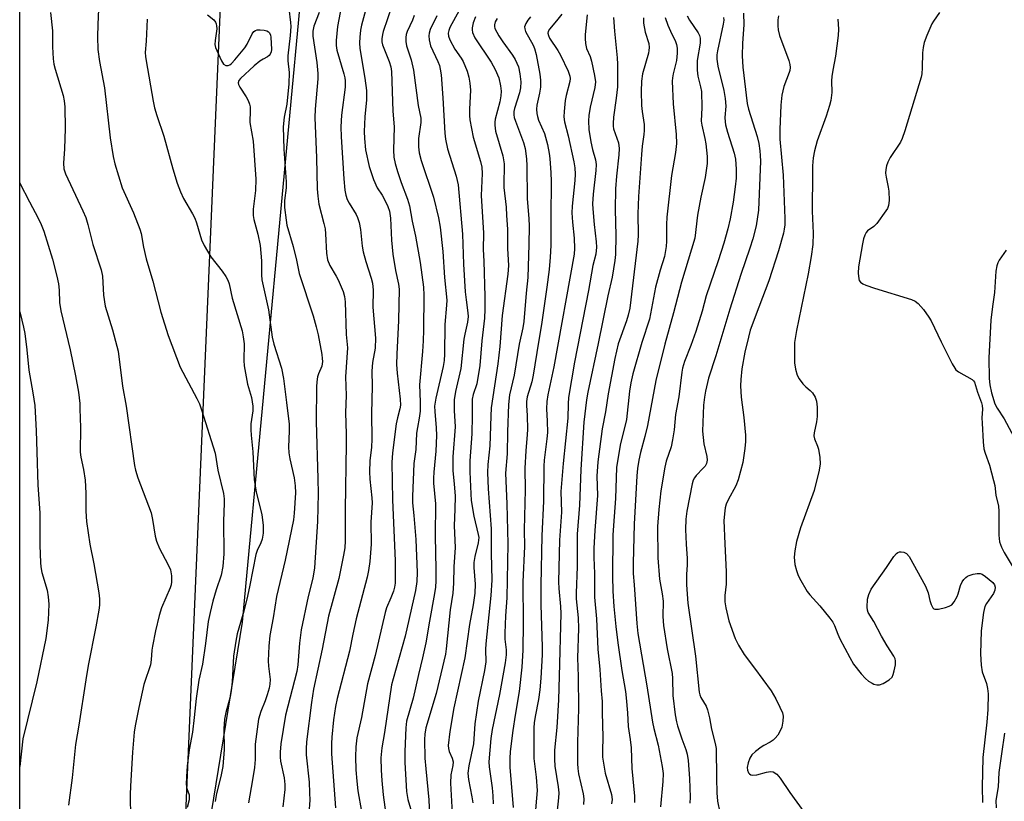
# Model space of a CAD drawing. Units: inches. Extents: x 1327762 to 1333762, y 525446 to 529446.
# Drawn here: x 1327762 to 1328038, y 527181 to 527400 of the extents above; entities that cross this region are included whole.
import ezdxf

# ---------------------------------------------------------------- set-up
doc = ezdxf.new("R2010")
doc.units = ezdxf.units.IN
doc.header["$MEASUREMENT"] = 0
for name, color, linetype in [('NTRL-Pasture Land', 2, 'Continuous'), ('NTRL-Trees', 3, 'Continuous'), ('Undefined', 1, 'Continuous')]:
    doc.layers.add(name, color=color, linetype=linetype)

msp = doc.modelspace()

# ---------------------------------------------------------------- linework, layer by layer
at = {"layer": 'NTRL-Pasture Land'}
msp.add_lwpolyline([(1327820.82, 527463.92), (1327819.52, 527433.42), (1327812.44, 527433.99), (1327811.12, 527417.6), (1327818.81, 527416.97), (1327803.43, 527058.46), (1327777.91, 526967.77), (1327762.19, 526934.09), (1327762.23, 527562.28), (1327804.82, 527552.91), (1327816.11, 527536.61), (1327822.61, 527507.7)], close=True, dxfattribs=at)
at = {"layer": 'NTRL-Trees'}
msp.add_lwpolyline([(1327762.18, 526621.73), (1327762.2, 526943.56), (1327794.84, 526949.27), (1327809.76, 527141.03), (1327824.51, 527231.54), (1327853.89, 527546.09), (1327828.59, 527571.4), (1327762.23, 527571.66), (1327762.24, 527716.73), (1327830.22, 527700.69), (1327877.27, 527686.79), (1327940.36, 527692.13), (1327953.19, 527719.94), (1327955.6, 527782.69), (1327958.54, 527812.97), (1327923.25, 527851.46), (1327856.95, 527849.33), (1327816.32, 527819.38), (1327789.58, 527800.14), (1327762.24, 527791.66), (1327762.25, 527941.85)], dxfattribs=at)
at = {"layer": 'Undefined'}
for points, elevation in [([(1327784.38, 527407.57), (1327784, 527398.89), (1327783.99, 527395.39), (1327784.09, 527391.87), (1327784.52, 527388.5), (1327785.95, 527381.15), (1327787.54, 527367.12), (1327788.35, 527361.88), (1327788.82, 527359.88), (1327790.85, 527353.12), (1327794, 527346.13), (1327795.83, 527341.55), (1327796.14, 527340.4), (1327796.86, 527336.56), (1327797.61, 527333.26), (1327799.47, 527327.06), (1327801.69, 527318.35), (1327803.73, 527311.77), (1327807.06, 527302.91), (1327811.78, 527294.15), (1327812.47, 527292.68), (1327813.05, 527291.02), (1327816.88, 527278.87), (1327817.62, 527274.15), (1327819.18, 527267.57), (1327819.38, 527266.1), (1327819.42, 527264.89), (1327819.25, 527259.87), (1327819.33, 527250.66), (1327819.06, 527247.17), (1327818.53, 527244.69), (1327817.11, 527240.62), (1327816.18, 527237.45), (1327815.44, 527234.27), (1327814.94, 527231.73), (1327814.16, 527225.56), (1327813.31, 527219.81), (1327812.35, 527215.35), (1327811.54, 527210.23), (1327811, 527204.88), (1327810.49, 527200.77), (1327809.58, 527195.79), (1327809.03, 527191.24), (1327808.81, 527188.39), (1327808.75, 527186.11), (1327808.91, 527185.04), (1327809.57, 527183.21), (1327809.64, 527182.67), (1327809.57, 527181.85), (1327809.03, 527179.65)], 432), ([(1327991.1, 527400.4), (1327991.27, 527397.53), (1327991.18, 527395.8), (1327990.47, 527390.01), (1327989.67, 527386.13), (1327989.41, 527384.35), (1327989.37, 527383.06), (1327989.47, 527379.88), (1327989.16, 527377.6), (1327988.82, 527376.2), (1327987.83, 527373.17), (1327985.29, 527366.28), (1327984.61, 527363.48), (1327984.24, 527361.53), (1327984.07, 527359.35), (1327984.07, 527354.55), (1327983.91, 527349.39), (1327983.95, 527346.58), (1327984.23, 527340.44), (1327984.12, 527337.25), (1327983.69, 527333.94), (1327982.85, 527329.06), (1327979.54, 527313.24), (1327979.01, 527309.84), (1327978.96, 527304.18), (1327979.25, 527302.42), (1327979.74, 527300.72), (1327980.28, 527299.69), (1327981.32, 527298.29), (1327982.12, 527297.46), (1327983.4, 527296.39), (1327983.98, 527295.75), (1327984.75, 527294.52), (1327985.16, 527293.45), (1327985.33, 527291.74), (1327985.34, 527289.14), (1327985.12, 527287.68), (1327984.48, 527284.52), (1327984.43, 527283.7), (1327984.6, 527282.89), (1327985.46, 527280.79), (1327985.7, 527279.95), (1327986.04, 527277.62), (1327986.17, 527275.86), (1327985.92, 527274.12), (1327984.46, 527268.38), (1327980.64, 527257.96), (1327979.52, 527254.15), (1327979.06, 527251.53), (1327978.92, 527249.77), (1327979.12, 527247.72), (1327979.53, 527246.03), (1327979.89, 527244.93), (1327980.36, 527243.88), (1327982.53, 527240.1), (1327983.26, 527239.19), (1327986.12, 527236.18), (1327988.9, 527232.72), (1327989.76, 527231.53), (1327990.22, 527230.61), (1327991.08, 527228.2), (1327991.69, 527226.86), (1327994.48, 527221.63), (1327995.54, 527219.85), (1327997.68, 527217.1), (1327998.83, 527215.79), (1327999.74, 527215.06), (1328000.71, 527214.44), (1328001.23, 527214.21), (1328001.99, 527214.02), (1328002.76, 527214.03), (1328003.79, 527214.4), (1328005.5, 527215.42), (1328006.29, 527216.15), (1328006.63, 527216.88), (1328006.91, 527217.96), (1328007.21, 527219.64), (1328007.27, 527220.74), (1328007.16, 527221.26), (1328006.81, 527222.01), (1328004.94, 527224.91), (1328003.31, 527227.61), (1328001.18, 527231.73), (1327999.6, 527234.3), (1327999.38, 527234.95), (1327999.28, 527235.72), (1327999.44, 527237.98), (1327999.75, 527239.31), (1328000.47, 527240.77), (1328004.76, 527246.82), (1328006.76, 527249.94), (1328007.49, 527250.75), (1328007.91, 527251.04), (1328008.38, 527251.22), (1328008.86, 527251.28), (1328009.59, 527251.19), (1328010.33, 527250.79), (1328011.07, 527249.92), (1328015.65, 527241.61), (1328016.38, 527239.74), (1328016.83, 527237.6), (1328017.19, 527236.52), (1328017.68, 527235.59), (1328018.01, 527235.29), (1328018.22, 527235.21), (1328019.24, 527235.23), (1328021.22, 527235.66), (1328022.31, 527236.01), (1328022.99, 527236.44), (1328023.68, 527237.26), (1328024.51, 527238.71), (1328024.79, 527239.46), (1328025.44, 527241.83), (1328025.88, 527242.83), (1328026.38, 527243.51), (1328026.95, 527244.11), (1328027.39, 527244.43), (1328027.9, 527244.66), (1328029.01, 527244.97), (1328030.14, 527245.16), (1328030.97, 527245.17), (1328031.48, 527245.03), (1328032.44, 527244.39), (1328034.46, 527242.63), (1328034.97, 527241.99), (1328035.17, 527241.35), (1328035.04, 527240.48), (1328034.64, 527239.55), (1328034.06, 527238.62), (1328032.67, 527236.75), (1328032.29, 527235.99), (1328031.92, 527234.31), (1328031.25, 527229.11), (1328031.04, 527222.72), (1328031.19, 527219.56), (1328031.52, 527217.69), (1328032.67, 527214.42), (1328033.03, 527212.98), (1328033.15, 527211.51), (1328033.08, 527207.12), (1328032.81, 527203.57), (1328031.66, 527193.65), (1328031.5, 527185.37), (1328031.64, 527181.12)], 386), ([(1328019.56, 527402.23), (1328017.86, 527399.82), (1328017.44, 527399.09), (1328016, 527395.79), (1328015.26, 527393.83), (1328014.96, 527392.39), (1328014.78, 527390.93), (1328014.72, 527386.78), (1328014.6, 527385.03), (1328014.46, 527384.17), (1328009.88, 527369.09), (1328009.11, 527366.97), (1328008.66, 527365.94), (1328005.76, 527361.6), (1328005.08, 527360.37), (1328004.71, 527359.34), (1328004.51, 527358.28), (1328004.45, 527357.21), (1328004.6, 527356.09), (1328005.22, 527353.3), (1328005.4, 527352.17), (1328005.48, 527349.56), (1328005.31, 527348.16), (1328004.97, 527347.4), (1328004.52, 527346.68), (1328002, 527343.14), (1328001.23, 527342.32), (1327999.4, 527341.09), (1327999.05, 527340.68), (1327998.65, 527339.94), (1327998.3, 527338.86), (1327997.99, 527337.45), (1327996.87, 527330.99), (1327996.76, 527329.28), (1327996.95, 527327.69), (1327997.11, 527327.25), (1327997.48, 527326.73), (1327998.14, 527326.27), (1327998.92, 527325.91), (1328001.39, 527325.02), (1328011.71, 527321.91), (1328012.72, 527321.45), (1328013.63, 527320.8), (1328015.05, 527319.08), (1328016.59, 527316.95), (1328017.21, 527315.95), (1328019.99, 527310.02), (1328023.08, 527303.92), (1328023.81, 527302.65), (1328024.17, 527302.21), (1328024.84, 527301.67), (1328028.69, 527299.47), (1328029.1, 527299.12), (1328029.38, 527298.71), (1328030.22, 527295.97), (1328031.3, 527293), (1328031.5, 527292.21), (1328031.56, 527291.17), (1328031.44, 527288.77), (1328031.46, 527287.31), (1328031.75, 527282.06), (1328031.99, 527280.12), (1328032.3, 527278.87), (1328033.52, 527275.5), (1328034.72, 527271.22), (1328035.03, 527269.79), (1328035.36, 527267.12), (1328036.06, 527264.02), (1328036.16, 527262.62), (1328036.17, 527255.94), (1328036.4, 527254.08), (1328036.92, 527252.55), (1328037.64, 527251.05), (1328043.69, 527240.99)], 384), ([(1327762.22, 527354.56), (1327762.25, 527354.49), (1327764.95, 527349.22), (1327767.38, 527344.69), (1327768.21, 527342.9), (1327768.89, 527341.01), (1327771.36, 527333.18), (1327772.58, 527328.46), (1327773.07, 527326.23), (1327773.25, 527324.51), (1327773.35, 527321.07), (1327773.67, 527318.73), (1327776.28, 527307.79), (1327777.79, 527300.54), (1327778.59, 527295.91), (1327778.96, 527292.75), (1327779.05, 527291.29), (1327779.17, 527286.02), (1327779.13, 527279.13), (1327779.3, 527277.74), (1327780.03, 527274.28), (1327780.49, 527271.34), (1327780.68, 527267.65), (1327780.72, 527262.64), (1327780.89, 527259.75), (1327781.76, 527253.41), (1327782.92, 527247.92), (1327784.29, 527239.8), (1327784.5, 527238.06), (1327784.48, 527236.35), (1327784.31, 527234.9), (1327783.52, 527230.28), (1327781.38, 527219.45), (1327780.65, 527215.38), (1327778.75, 527202.75), (1327777.8, 527197.32), (1327776.87, 527187.94), (1327775.88, 527180.36)], 436), ([(1328038.23, 527335.67), (1328036.26, 527332.9), (1328035.86, 527332.14), (1328035.58, 527331.31), (1328035.36, 527329.86), (1328034.93, 527323.85), (1328034.36, 527319.89), (1328033.94, 527316.11), (1328033.4, 527305.6), (1328033.49, 527299.78), (1328033.64, 527298.04), (1328034.08, 527295.72), (1328035.07, 527292.68), (1328035.72, 527291.46), (1328037.68, 527288.51), (1328041.08, 527282.07)], 382), ([(1328037.75, 527200.46), (1328036.87, 527194.72), (1328036.16, 527189.46), (1328035.94, 527185.43), (1328035.36, 527181.68), (1328035.45, 527179.6)], 384)]:
    msp.add_lwpolyline(points, dxfattribs=dict(at, elevation=elevation))
for points in [[(1327852.91, 527407.74, 422), (1327851.07, 527398.28, 422), (1327850.71, 527394.4, 422), (1327850.71, 527392.95, 422), (1327850.9, 527391.67, 422), (1327852.91, 527385.09, 422), (1327853.17, 527383.94, 422), (1327853.27, 527383.07, 422), (1327853.23, 527381.32, 422), (1327852.23, 527373.5, 422), (1327852.02, 527370.26, 422), (1327852.11, 527367.4, 422), (1327852.86, 527355.64, 422), (1327853.17, 527352.53, 422), (1327853.41, 527351.14, 422), (1327853.85, 527349.89, 422), (1327854.37, 527348.89, 422), (1327856.32, 527345.66, 422), (1327856.67, 527344.86, 422), (1327857.13, 527343.46, 422), (1327857.58, 527341.46, 422), (1327858.02, 527336.84, 422), (1327858.27, 527335.23, 422), (1327859, 527332.49, 422), (1327860.53, 527327.83, 422), (1327860.9, 527326.45, 422), (1327861.07, 527324.53, 422), (1327861.03, 527319.74, 422), (1327861.76, 527311.04, 422), (1327861.62, 527308.25, 422), (1327860.89, 527304.21, 422), (1327860.7, 527301.78, 422), (1327860.77, 527297.66, 422), (1327860.66, 527289.93, 422), (1327860.72, 527282.78, 422), (1327860.58, 527280.56, 422), (1327860.17, 527276.72, 422), (1327860.03, 527273.63, 422), (1327860.16, 527271.63, 422), (1327860.73, 527266.36, 422), (1327860.78, 527264.99, 422), (1327860.47, 527259.51, 422), (1327860.5, 527253.43, 422), (1327860.11, 527248.55, 422), (1327859.8, 527245.98, 422), (1327859.44, 527244.16, 422), (1327856.33, 527232.46, 422), (1327855.36, 527228.16, 422), (1327854.45, 527223.48, 422), (1327851, 527210.23, 422), (1327850.58, 527207.97, 422), (1327850.03, 527204.2, 422), (1327849.49, 527199.34, 422), (1327849.39, 527197.6, 422), (1327849.45, 527194.69, 422), (1327850.54, 527179.54, 422)], [(1327837.48, 527403.31, 426), (1327837.98, 527399.43, 426), (1327838.04, 527398.34, 426), (1327837.85, 527395.8, 426), (1327837.22, 527390.13, 426), (1327837.24, 527388.66, 426), (1327837.56, 527385.44, 426), (1327837.49, 527382.25, 426), (1327836.9, 527376.61, 426), (1327836.15, 527372.97, 426), (1327835.95, 527370.22, 426), (1327836.12, 527363.96, 426), (1327836.79, 527354.8, 426), (1327836.72, 527353.17, 426), (1327836.26, 527349.61, 426), (1327836.31, 527347.63, 426), (1327836.71, 527344.12, 426), (1327836.95, 527342.69, 426), (1327838.72, 527336.71, 426), (1327839.65, 527332.93, 426), (1327840.42, 527329.16, 426), (1327844.3, 527317.33, 426), (1327845.16, 527314.24, 426), (1327845.66, 527312.02, 426), (1327846.69, 527306.5, 426), (1327846.86, 527305.34, 426), (1327846.9, 527304.5, 426), (1327846.7, 527303.23, 426), (1327845.79, 527301.06, 426), (1327845.55, 527300.26, 426), (1327845.32, 527298.86, 426), (1327845.21, 527297.45, 426), (1327845.14, 527287.69, 426), (1327845.65, 527271.66, 426), (1327845.69, 527267.55, 426), (1327845.48, 527259.76, 426), (1327844.65, 527246.78, 426), (1327844.19, 527243.86, 426), (1327842.87, 527238.71, 426), (1327840.91, 527229.4, 426), (1327840.49, 527225.65, 426), (1327840.04, 527219.61, 426), (1327839.76, 527217.77, 426), (1327836.58, 527205.5, 426), (1327835.21, 527197.46, 426), (1327835.02, 527195.18, 426), (1327835.03, 527193.77, 426), (1327835.13, 527192.63, 426), (1327836.17, 527187.98, 426), (1327836.37, 527186.09, 426), (1327836.35, 527184.72, 426), (1327835.77, 527179.83, 426)], [(1327859.23, 527403.78, 420), (1327857.83, 527398.65, 420), (1327857.58, 527397.3, 420), (1327857.36, 527395.35, 420), (1327857.27, 527393.74, 420), (1327857.34, 527392.19, 420), (1327858.78, 527383.84, 420), (1327859.23, 527380.4, 420), (1327859.23, 527377.79, 420), (1327858.73, 527373.02, 420), (1327858.54, 527368.95, 420), (1327858.62, 527366.95, 420), (1327858.93, 527363.82, 420), (1327859.94, 527359.15, 420), (1327861.14, 527355.47, 420), (1327862.2, 527353.13, 420), (1327863.6, 527351.07, 420), (1327864.46, 527349.53, 420), (1327865.22, 527347.94, 420), (1327865.66, 527346.61, 420), (1327865.96, 527344.68, 420), (1327866.22, 527338.5, 420), (1327866.6, 527334.55, 420), (1327867.36, 527329.97, 420), (1327868.17, 527326.18, 420), (1327868.32, 527324.74, 420), (1327868.16, 527316.03, 420), (1327867.7, 527306.57, 420), (1327867.64, 527303.68, 420), (1327867.78, 527301.29, 420), (1327868.65, 527293.97, 420), (1327868.71, 527292.31, 420), (1327868.57, 527291.27, 420), (1327867.86, 527288.75, 420), (1327867.55, 527287.09, 420), (1327866.5, 527279, 420), (1327866.31, 527276.26, 420), (1327866.51, 527265.77, 420), (1327867.29, 527248.71, 420), (1327867.25, 527242.47, 420), (1327867.08, 527241.34, 420), (1327866.75, 527240.26, 420), (1327866.05, 527238.39, 420), (1327864.86, 527235.57, 420), (1327864.42, 527234.25, 420), (1327861.65, 527222.26, 420), (1327859.51, 527214.31, 420), (1327857.81, 527204.83, 420), (1327856.54, 527199.21, 420), (1327856.26, 527196.68, 420), (1327856.15, 527193.86, 420), (1327856.26, 527190.19, 420), (1327856.49, 527187.09, 420), (1327856.81, 527184.3, 420), (1327857.8, 527178.52, 420)], [(1327866.33, 527404.01, 418), (1327863.86, 527396.89, 418), (1327863.66, 527396.03, 418), (1327863.52, 527394.88, 418), (1327863.55, 527394.02, 418), (1327863.74, 527393.18, 418), (1327865.6, 527388.54, 418), (1327865.99, 527387.06, 418), (1327866.19, 527385.72, 418), (1327866.56, 527374.63, 418), (1327866.99, 527370.22, 418), (1327866.77, 527363.66, 418), (1327866.89, 527361.73, 418), (1327867.26, 527360, 418), (1327867.92, 527357.72, 418), (1327868.97, 527354.61, 418), (1327870.74, 527349.96, 418), (1327871.25, 527348.15, 418), (1327871.97, 527343.77, 418), (1327872.98, 527339.62, 418), (1327874.28, 527332.25, 418), (1327875.15, 527325.37, 418), (1327875.29, 527323.08, 418), (1327875.2, 527313.28, 418), (1327875.09, 527310.28, 418), (1327874.9, 527307.35, 418), (1327874.02, 527298.04, 418), (1327874.21, 527293.24, 418), (1327874.2, 527290.64, 418), (1327873.98, 527288.67, 418), (1327873.47, 527286.07, 418), (1327873.24, 527284.46, 418), (1327873, 527279.93, 418), (1327872.47, 527275.99, 418), (1327872.06, 527266.72, 418), (1327872.1, 527264.98, 418), (1327872.49, 527261.4, 418), (1327872.99, 527254.7, 418), (1327873.37, 527245.42, 418), (1327873.31, 527242.93, 418), (1327872.9, 527240.45, 418), (1327870, 527227.65, 418), (1327866.64, 527215.71, 418), (1327866.24, 527214.03, 418), (1327864.26, 527200.64, 418), (1327863.52, 527196.36, 418), (1327863.27, 527193.62, 418), (1327863.34, 527190.11, 418), (1327863.52, 527187.23, 418), (1327863.89, 527183.25, 418), (1327864.93, 527175.65, 418)], [(1327770.76, 527402.19, 434), (1327771.35, 527397.13, 434), (1327771.34, 527392.65, 434), (1327771.53, 527389.23, 434), (1327771.72, 527387.81, 434), (1327772.07, 527386.39, 434), (1327774.36, 527378.99, 434), (1327774.64, 527377.54, 434), (1327774.83, 527375.8, 434), (1327774.87, 527369.78, 434), (1327774.74, 527364.03, 434), (1327774.45, 527360.01, 434), (1327774.55, 527358.49, 434), (1327775.04, 527357.11, 434), (1327779.84, 527346.72, 434), (1327780.64, 527344.83, 434), (1327781.27, 527342.85, 434), (1327782.68, 527337.33, 434), (1327785.01, 527330.16, 434), (1327785.34, 527328.38, 434), (1327785.63, 527323.06, 434), (1327786.1, 527319.98, 434), (1327788.11, 527313.38, 434), (1327789.39, 527308.83, 434), (1327789.72, 527307.4, 434), (1327790.97, 527297.59, 434), (1327791.99, 527292, 434), (1327794.3, 527275.38, 434), (1327794.54, 527274.07, 434), (1327795.23, 527271.96, 434), (1327798.95, 527262.19, 434), (1327799.38, 527260.32, 434), (1327800.11, 527255.62, 434), (1327800.49, 527254.26, 434), (1327801.33, 527252.21, 434), (1327803.67, 527247.8, 434), (1327804.36, 527246.2, 434), (1327804.62, 527244.52, 434), (1327804.68, 527242.81, 434), (1327804.56, 527241.99, 434), (1327804.31, 527241.21, 434), (1327801.86, 527235.57, 434), (1327801.21, 527233.45, 434), (1327800.22, 527229.18, 434), (1327799.35, 527224.84, 434), (1327799.19, 527223.68, 434), (1327799.01, 527221.06, 434), (1327798.75, 527219.61, 434), (1327798.44, 527218.48, 434), (1327797.35, 527215.49, 434), (1327796.92, 527214.1, 434), (1327795.47, 527207.71, 434), (1327794.48, 527202.55, 434), (1327794.24, 527200.8, 434), (1327793.7, 527195.16, 434), (1327793.2, 527185.69, 434), (1327793.13, 527183.34, 434), (1327793.18, 527176.61, 434)], [(1327814.71, 527401.56, 428), (1327816.48, 527400.15, 428), (1327816.94, 527399.54, 428), (1327817.15, 527399.06, 428), (1327817.27, 527398.52, 428), (1327817.31, 527397.66, 428), (1327816.84, 527394.43, 428), (1327816.8, 527393.28, 428), (1327817, 527392.45, 428), (1327817.3, 527391.63, 428), (1327818.64, 527388.68, 428), (1327819.24, 527387.77, 428), (1327819.82, 527387.38, 428), (1327820.54, 527387.38, 428), (1327821, 527387.58, 428), (1327821.42, 527387.91, 428), (1327822.41, 527388.97, 428), (1327825.2, 527392.34, 428), (1327825.82, 527393.33, 428), (1327827.23, 527396.28, 428), (1327827.72, 527396.93, 428), (1327828.13, 527397.23, 428), (1327828.61, 527397.38, 428), (1327829.43, 527397.41, 428), (1327830.56, 527397.3, 428), (1327831.36, 527397.1, 428), (1327831.8, 527396.86, 428), (1327832.09, 527396.53, 428), (1327832.38, 527395.9, 428), (1327832.49, 527395.34, 428), (1327832.64, 527391.91, 428), (1327832.56, 527391.18, 428), (1327832.29, 527390.52, 428), (1327831.97, 527390.15, 428), (1327831.56, 527389.84, 428), (1327830.28, 527389.18, 428), (1327829.36, 527388.59, 428), (1327827.82, 527387.31, 428), (1327823.94, 527383.8, 428), (1327823.46, 527383.17, 428), (1327823.3, 527382.55, 428), (1327823.41, 527382.06, 428), (1327823.78, 527381.33, 428), (1327825.54, 527378.61, 428), (1327826.11, 527377.6, 428), (1327826.49, 527376.58, 428), (1327826.66, 527375.8, 428), (1327826.7, 527374.93, 428), (1327826.62, 527371.42, 428), (1327827.52, 527366.22, 428), (1327828.27, 527355.59, 428), (1327828.15, 527352.37, 428), (1327827.47, 527347.14, 428), (1327827.5, 527345.44, 428), (1327827.68, 527344.32, 428), (1327828.77, 527340.2, 428), (1327829.46, 527337, 428), (1327829.88, 527332.74, 428), (1327829.87, 527328.75, 428), (1327829.96, 527327.37, 428), (1327831.8, 527319.04, 428), (1327832.81, 527311.35, 428), (1327833.3, 527309.36, 428), (1327835.42, 527302.71, 428), (1327836.04, 527299.73, 428), (1327836.8, 527293.02, 428), (1327837.59, 527286.95, 428), (1327837.61, 527285.04, 428), (1327837.42, 527280.61, 428), (1327837.49, 527278.93, 428), (1327837.74, 527277.28, 428), (1327838.95, 527271.98, 428), (1327839.25, 527269.71, 428), (1327839.32, 527267.81, 428), (1327839.02, 527262.04, 428), (1327838.81, 527260.24, 428), (1327836.51, 527248.91, 428), (1327834, 527238.76, 428), (1327833.13, 527232.74, 428), (1327832.22, 527227.79, 428), (1327831.88, 527224.83, 428), (1327831.73, 527220.73, 428), (1327831.8, 527219.25, 428), (1327832.24, 527215.49, 428), (1327832.22, 527214.16, 428), (1327832.02, 527213.1, 428), (1327831.45, 527211.18, 428), (1327830.86, 527209.52, 428), (1327829.64, 527206.58, 428), (1327829.04, 527204.38, 428), (1327828.1, 527197.39, 428), (1327828.05, 527193.13, 428), (1327827.88, 527190.9, 428), (1327827.34, 527187.41, 428), (1327826.19, 527180.94, 428)], [(1327846, 527402.26, 424), (1327844.52, 527398.41, 424), (1327844.2, 527397, 424), (1327844.23, 527395.58, 424), (1327845.32, 527388.19, 424), (1327845.61, 527385.16, 424), (1327845.56, 527383.69, 424), (1327844.84, 527375.14, 424), (1327844.72, 527372.83, 424), (1327845.2, 527361.52, 424), (1327845.43, 527352.83, 424), (1327845.57, 527350.85, 424), (1327845.92, 527348.62, 424), (1327847.32, 527343.13, 424), (1327847.62, 527341.68, 424), (1327847.76, 527340.24, 424), (1327847.99, 527334.82, 424), (1327848.28, 527333, 424), (1327848.92, 527331.42, 424), (1327850.76, 527328.4, 424), (1327851.3, 527327.36, 424), (1327852.67, 527324.13, 424), (1327853.09, 527322.75, 424), (1327853.24, 527321.21, 424), (1327853.57, 527312.07, 424), (1327853.87, 527308.34, 424), (1327853.34, 527300.21, 424), (1327853.51, 527295.01, 424), (1327853.37, 527290.21, 424), (1327853.56, 527284.23, 424), (1327853.57, 527281.38, 424), (1327853.21, 527263.07, 424), (1327853.22, 527254.35, 424), (1327853.12, 527252.35, 424), (1327852.81, 527250.35, 424), (1327851.46, 527243.8, 424), (1327848.63, 527233.21, 424), (1327846.8, 527224.03, 424), (1327844.39, 527212.8, 424), (1327843.79, 527209.03, 424), (1327842.45, 527198.06, 424), (1327842.32, 527196.1, 424), (1327842.37, 527194.38, 424), (1327843.14, 527186.75, 424), (1327843.3, 527183.78, 424), (1327843.33, 527181.71, 424), (1327843.06, 527178, 424)], [(1327872.58, 527401.43, 416), (1327872.11, 527400.1, 416), (1327870.62, 527396.89, 416), (1327870.36, 527396.1, 416), (1327870.23, 527395.26, 416), (1327870.24, 527394.08, 416), (1327870.43, 527392.92, 416), (1327871.68, 527388.95, 416), (1327872.39, 527386.05, 416), (1327873.71, 527376.19, 416), (1327874.41, 527372.69, 416), (1327874.42, 527371.4, 416), (1327873.79, 527366.93, 416), (1327873.82, 527364.65, 416), (1327873.99, 527362.98, 416), (1327874.55, 527360.79, 416), (1327877.93, 527350.49, 416), (1327879.34, 527344.78, 416), (1327879.82, 527342.18, 416), (1327880.62, 527335.37, 416), (1327881.03, 527328.09, 416), (1327881.68, 527321.74, 416), (1327881.62, 527320.28, 416), (1327881.15, 527314.88, 416), (1327881.06, 527306.55, 416), (1327880.94, 527304.81, 416), (1327880.64, 527303.12, 416), (1327878.6, 527294.3, 416), (1327878.29, 527292.04, 416), (1327878.31, 527290.5, 416), (1327878.75, 527285.97, 416), (1327878.83, 527283.8, 416), (1327878.62, 527279.45, 416), (1327878.04, 527273.56, 416), (1327877.95, 527271.87, 416), (1327878, 527270.44, 416), (1327878.5, 527264.69, 416), (1327878.47, 527255.76, 416), (1327878.67, 527246.27, 416), (1327878.65, 527243.12, 416), (1327878.55, 527241.4, 416), (1327878.28, 527239.58, 416), (1327876.82, 527231.88, 416), (1327875.81, 527225.82, 416), (1327874.94, 527221.61, 416), (1327873.75, 527216.87, 416), (1327872.25, 527210.25, 416), (1327870.41, 527203.84, 416), (1327870.22, 527202, 416), (1327869.92, 527195.31, 416), (1327869.94, 527192.25, 416), (1327870.38, 527184.19, 416), (1327870.79, 527181.88, 416), (1327872.05, 527177.58, 416)], [(1327878.88, 527401.27, 414), (1327877.08, 527397.51, 414), (1327876.76, 527396.47, 414), (1327876.64, 527395.69, 414), (1327876.74, 527394.55, 414), (1327877.16, 527392.86, 414), (1327879.23, 527388.48, 414), (1327879.62, 527387.42, 414), (1327879.87, 527386.39, 414), (1327880.09, 527384.75, 414), (1327880.61, 527378.37, 414), (1327881.15, 527368.46, 414), (1327881.31, 527366.73, 414), (1327881.89, 527364.06, 414), (1327884.32, 527356.46, 414), (1327884.83, 527353.97, 414), (1327886.08, 527340.15, 414), (1327886.39, 527331.78, 414), (1327886.85, 527324.01, 414), (1327887.07, 527321.78, 414), (1327887.61, 527318.16, 414), (1327887.69, 527317.09, 414), (1327887.52, 527315.56, 414), (1327886.7, 527312.17, 414), (1327886.43, 527310.75, 414), (1327885.61, 527302.54, 414), (1327884.13, 527296.12, 414), (1327883.76, 527293.8, 414), (1327883.8, 527290.84, 414), (1327884.02, 527286.22, 414), (1327883.41, 527277.81, 414), (1327883.35, 527275.83, 414), (1327883.41, 527273.93, 414), (1327883.79, 527270.28, 414), (1327884.02, 527266.8, 414), (1327883.96, 527263.2, 414), (1327883.73, 527258.54, 414), (1327884, 527252.43, 414), (1327883.7, 527247.09, 414), (1327883.54, 527242.49, 414), (1327883.35, 527239.69, 414), (1327882.65, 527235.02, 414), (1327881.56, 527224.14, 414), (1327881.34, 527222.57, 414), (1327878.71, 527211.6, 414), (1327875.81, 527201.96, 414), (1327875.51, 527200.25, 414), (1327875.41, 527198.71, 414), (1327875.59, 527193.45, 414), (1327875.81, 527190.54, 414), (1327876.68, 527181.8, 414), (1327876.98, 527175.4, 414)], [(1327885.14, 527402.8, 412), (1327882.56, 527398.02, 412), (1327882.29, 527397.23, 412), (1327882.12, 527396.44, 412), (1327882.15, 527395.64, 412), (1327882.54, 527394.57, 412), (1327883.93, 527391.97, 412), (1327885.74, 527389.4, 412), (1327886.27, 527388.51, 412), (1327887.35, 527385.81, 412), (1327887.89, 527384.15, 412), (1327888.15, 527382.46, 412), (1327888.28, 527380.47, 412), (1327888.02, 527375.17, 412), (1327888.02, 527373.4, 412), (1327888.11, 527372.23, 412), (1327889.1, 527367.31, 412), (1327891.13, 527360.53, 412), (1327891.49, 527358.89, 412), (1327891.57, 527357.13, 412), (1327891.32, 527350.99, 412), (1327891.96, 527340.5, 412), (1327891.89, 527335.9, 412), (1327892.07, 527332.59, 412), (1327892.34, 527322.7, 412), (1327892.33, 527319.18, 412), (1327892.23, 527316.62, 412), (1327891.53, 527310.32, 412), (1327890.96, 527303.45, 412), (1327890.08, 527298.28, 412), (1327889.07, 527295.27, 412), (1327888.8, 527293.96, 412), (1327888.81, 527289.36, 412), (1327888.69, 527284.32, 412), (1327888.13, 527276.73, 412), (1327888.16, 527273.67, 412), (1327888.4, 527267.51, 412), (1327888.54, 527265.59, 412), (1327889.27, 527261.26, 412), (1327890.51, 527256.13, 412), (1327890.63, 527255.25, 412), (1327890.47, 527253.75, 412), (1327889.52, 527249.93, 412), (1327889.3, 527248.29, 412), (1327889.3, 527246.86, 412), (1327889.61, 527242.23, 412), (1327889.52, 527239.64, 412), (1327889.1, 527236.43, 412), (1327888.05, 527230.9, 412), (1327886.74, 527221.56, 412), (1327883.7, 527207.61, 412), (1327882.58, 527201, 412), (1327882.12, 527197.08, 412), (1327882.15, 527196.23, 412), (1327882.32, 527195.39, 412), (1327883.18, 527193.51, 412), (1327883.45, 527192.44, 412), (1327883.38, 527191.4, 412), (1327882.86, 527188.87, 412), (1327882.7, 527186.51, 412), (1327883.19, 527178.12, 412)], [(1327889.7, 527401, 410), (1327889.05, 527399.35, 410), (1327888.76, 527397.95, 410), (1327888.75, 527397.39, 410), (1327888.9, 527396.61, 410), (1327889.54, 527395.1, 410), (1327894.07, 527388.28, 410), (1327895.27, 527386.25, 410), (1327896.25, 527383.97, 410), (1327896.76, 527381.69, 410), (1327896.92, 527380.23, 410), (1327896.83, 527378.87, 410), (1327896.5, 527377.26, 410), (1327895.23, 527372.39, 410), (1327895.11, 527371.53, 410), (1327895.1, 527370.69, 410), (1327895.32, 527368.98, 410), (1327897.34, 527362.09, 410), (1327897.71, 527359.82, 410), (1327897.77, 527358.39, 410), (1327897.65, 527355.21, 410), (1327897.67, 527353.28, 410), (1327898.27, 527347.75, 410), (1327898.44, 527345.43, 410), (1327898.64, 527341.59, 410), (1327898.7, 527336.21, 410), (1327898.94, 527331.38, 410), (1327898.77, 527329.01, 410), (1327897.21, 527317.4, 410), (1327896.52, 527308.76, 410), (1327895.97, 527303.9, 410), (1327894.13, 527291.6, 410), (1327893.97, 527289.27, 410), (1327893.69, 527280.95, 410), (1327893.15, 527275.67, 410), (1327893.12, 527273.47, 410), (1327893.31, 527268.89, 410), (1327894.14, 527257.67, 410), (1327894.1, 527250.86, 410), (1327894.28, 527243.3, 410), (1327894.04, 527239.05, 410), (1327892.63, 527225.49, 410), (1327892.56, 527223.91, 410), (1327892.58, 527220.45, 410), (1327892.22, 527218.01, 410), (1327890.43, 527209.44, 410), (1327889.58, 527203.12, 410), (1327889.18, 527197.54, 410), (1327887.87, 527191.33, 410), (1327887.62, 527189.31, 410), (1327887.73, 527187.56, 410), (1327888.71, 527182.71, 410), (1327888.96, 527181.01, 410)], [(1327895.82, 527400.51, 408), (1327895.22, 527399.58, 408), (1327895.01, 527398.81, 408), (1327895.03, 527398.27, 408), (1327895.18, 527397.74, 408), (1327896.27, 527395.71, 408), (1327897.36, 527393.98, 408), (1327900.09, 527390.26, 408), (1327900.84, 527389.05, 408), (1327901.72, 527387, 408), (1327902.14, 527385.05, 408), (1327902.42, 527382.8, 408), (1327902.31, 527381.16, 408), (1327902.01, 527379.78, 408), (1327900.65, 527375.31, 408), (1327900.49, 527374.52, 408), (1327900.46, 527373.57, 408), (1327900.56, 527372.88, 408), (1327900.88, 527371.83, 408), (1327903.13, 527365.84, 408), (1327903.59, 527364.16, 408), (1327903.84, 527362.79, 408), (1327904.02, 527361.18, 408), (1327904.11, 527359.42, 408), (1327904.18, 527350.04, 408), (1327904.68, 527344.6, 408), (1327904.78, 527342.43, 408), (1327904.69, 527337.31, 408), (1327904.36, 527328.09, 408), (1327903.92, 527323.65, 408), (1327903.29, 527315.76, 408), (1327903.01, 527313.96, 408), (1327901.99, 527309.38, 408), (1327900.5, 527300.72, 408), (1327899.27, 527295.2, 408), (1327898.96, 527292.52, 408), (1327898.67, 527284.85, 408), (1327898.62, 527278.68, 408), (1327898.09, 527273.24, 408), (1327898.53, 527264.72, 408), (1327898.77, 527253.53, 408), (1327898.47, 527238.4, 408), (1327898.11, 527233.37, 408), (1327897.9, 527228.45, 408), (1327897.95, 527226.82, 408), (1327898.3, 527223.78, 408), (1327898.3, 527222.45, 408), (1327898.02, 527220.19, 408), (1327896.47, 527211.27, 408), (1327894.4, 527201.5, 408), (1327894.05, 527199.02, 408), (1327893.45, 527192.49, 408), (1327893.53, 527191.06, 408), (1327894.38, 527185.14, 408), (1327894.57, 527182.92, 408), (1327894.63, 527180.69, 408)], [(1327905.14, 527400.98, 406), (1327904.38, 527400.13, 406), (1327903.82, 527399.19, 406), (1327903.48, 527398.2, 406), (1327903.49, 527397.7, 406), (1327903.74, 527396.92, 406), (1327905.82, 527393.12, 406), (1327906.26, 527392.15, 406), (1327906.68, 527390.44, 406), (1327907.71, 527384.96, 406), (1327907.94, 527383.25, 406), (1327907.88, 527381.33, 406), (1327907.67, 527379.68, 406), (1327906.92, 527376.32, 406), (1327906.82, 527375.14, 406), (1327906.85, 527373.96, 406), (1327907.03, 527373.16, 406), (1327907.39, 527372.1, 406), (1327909.01, 527368.32, 406), (1327909.89, 527365.32, 406), (1327910.37, 527362.77, 406), (1327910.56, 527361.34, 406), (1327910.84, 527357.32, 406), (1327910.91, 527355.03, 406), (1327910.76, 527344.92, 406), (1327910.8, 527337.02, 406), (1327910.64, 527333.74, 406), (1327910.35, 527330.25, 406), (1327909.72, 527325.35, 406), (1327908.22, 527314.88, 406), (1327907.34, 527309.91, 406), (1327905.87, 527300.74, 406), (1327905.49, 527298.87, 406), (1327904.22, 527294.62, 406), (1327903.98, 527293.32, 406), (1327903.99, 527292.22, 406), (1327904.22, 527289.38, 406), (1327904.26, 527285.53, 406), (1327904.2, 527284.07, 406), (1327903.81, 527279.55, 406), (1327903.56, 527274.71, 406), (1327903.65, 527268.64, 406), (1327903.33, 527257.39, 406), (1327903.48, 527252.76, 406), (1327902.95, 527242.89, 406), (1327903.09, 527231.28, 406), (1327903.01, 527223.76, 406), (1327902.65, 527218.92, 406), (1327901.91, 527212.14, 406), (1327900.78, 527205.53, 406), (1327900.15, 527201.24, 406), (1327899.45, 527195.39, 406), (1327899.29, 527193.36, 406), (1327899.35, 527190.94, 406), (1327900.22, 527179.69, 406)], [(1327913.85, 527401.76, 404), (1327912.42, 527399.87, 404), (1327910.46, 527397.57, 404), (1327910.08, 527396.93, 404), (1327909.99, 527396.44, 404), (1327910.12, 527395.77, 404), (1327910.46, 527395.06, 404), (1327912.78, 527391.59, 404), (1327913.52, 527390.3, 404), (1327915.64, 527385.77, 404), (1327916.11, 527384.4, 404), (1327916.17, 527383.71, 404), (1327916.1, 527382.91, 404), (1327915.14, 527379.02, 404), (1327914.86, 527377.61, 404), (1327914.5, 527374.48, 404), (1327914.45, 527373.06, 404), (1327914.67, 527371.66, 404), (1327915.68, 527367.69, 404), (1327917.23, 527360.43, 404), (1327917.5, 527358.73, 404), (1327917.58, 527356.94, 404), (1327917.48, 527355.16, 404), (1327916.81, 527348.03, 404), (1327916.72, 527346.16, 404), (1327916.84, 527343.56, 404), (1327917.36, 527339.07, 404), (1327917.46, 527336.21, 404), (1327917.35, 527334.55, 404), (1327911.61, 527303, 404), (1327909.92, 527295.19, 404), (1327909.64, 527293.33, 404), (1327909.6, 527291.3, 404), (1327909.79, 527287.83, 404), (1327909.84, 527284.67, 404), (1327909.72, 527282.91, 404), (1327908.98, 527276.89, 404), (1327908.86, 527275.23, 404), (1327908.71, 527265.41, 404), (1327908.3, 527255.69, 404), (1327908, 527241.89, 404), (1327907.99, 527236.41, 404), (1327908.41, 527224.61, 404), (1327908.41, 527222.45, 404), (1327908, 527215.88, 404), (1327907.7, 527212.59, 404), (1327907.32, 527209.93, 404), (1327906.39, 527205.12, 404), (1327906.18, 527203.42, 404), (1327906.09, 527201.97, 404), (1327906.03, 527193.41, 404), (1327906.72, 527188.18, 404), (1327907, 527184.48, 404), (1327906.3, 527176.91, 404)], [(1327920.98, 527401.54, 402), (1327920.4, 527396.07, 402), (1327920.38, 527394.92, 402), (1327920.49, 527393.52, 402), (1327920.81, 527392.17, 402), (1327921.78, 527389.89, 402), (1327922.2, 527388.64, 402), (1327923.03, 527384.55, 402), (1327923.27, 527382.79, 402), (1327923.11, 527381.25, 402), (1327921.81, 527375.72, 402), (1327921.44, 527373.36, 402), (1327921.34, 527371.88, 402), (1327921.46, 527369.51, 402), (1327921.98, 527366.05, 402), (1327922.45, 527363.88, 402), (1327923.3, 527361.01, 402), (1327923.5, 527359.65, 402), (1327923.44, 527357.98, 402), (1327922.65, 527351.33, 402), (1327922.46, 527348.69, 402), (1327922.53, 527347.25, 402), (1327922.95, 527342.87, 402), (1327923.53, 527337.99, 402), (1327923.57, 527336.56, 402), (1327923.37, 527334.57, 402), (1327922.59, 527331.36, 402), (1327921.38, 527324.43, 402), (1327917.43, 527304.31, 402), (1327915.79, 527294.45, 402), (1327915.63, 527292.72, 402), (1327915.59, 527288.65, 402), (1327914.27, 527275.99, 402), (1327913.63, 527268.15, 402), (1327913.78, 527262.39, 402), (1327913.2, 527254.48, 402), (1327912.97, 527242.88, 402), (1327913.02, 527240.94, 402), (1327913.52, 527235.98, 402), (1327913.59, 527234.03, 402), (1327913.17, 527216.44, 402), (1327912.96, 527209.85, 402), (1327912.52, 527202.1, 402), (1327911.87, 527195.77, 402), (1327911.8, 527193.25, 402), (1327911.97, 527191.28, 402), (1327912.86, 527185.48, 402), (1327913.02, 527183.83, 402), (1327912.98, 527182.43, 402), (1327912.51, 527178.02, 402)], [(1327928.37, 527400.81, 400), (1327928.61, 527396.97, 400), (1327929.34, 527389.54, 400), (1327929.42, 527387.78, 400), (1327929.5, 527383.37, 400), (1327929.42, 527381.44, 400), (1327929.12, 527378.28, 400), (1327928.37, 527372.97, 400), (1327928.21, 527371.19, 400), (1327928.25, 527370.4, 400), (1327928.38, 527369.71, 400), (1327929.72, 527365.7, 400), (1327929.9, 527364.15, 400), (1327929.8, 527362.43, 400), (1327929.14, 527356.38, 400), (1327928.88, 527352.88, 400), (1327928.78, 527347.07, 400), (1327929.01, 527339.79, 400), (1327928.89, 527334.52, 400), (1327928.69, 527332.76, 400), (1327927.94, 527328.1, 400), (1327926.79, 527322.91, 400), (1327924.06, 527309.54, 400), (1327921.16, 527295.99, 400), (1327920.75, 527293.76, 400), (1327920.01, 527287.55, 400), (1327919.16, 527274.3, 400), (1327918.84, 527264.32, 400), (1327918.19, 527256.21, 400), (1327918.15, 527247.16, 400), (1327917.87, 527239.69, 400), (1327917.92, 527238.06, 400), (1327918.41, 527232.82, 400), (1327918.51, 527229.83, 400), (1327918.27, 527221.62, 400), (1327918.45, 527216.31, 400), (1327918.53, 527207.39, 400), (1327918.29, 527197.89, 400), (1327918.31, 527192.03, 400), (1327918.38, 527190.58, 400), (1327918.58, 527189.14, 400), (1327919.84, 527183.47, 400), (1327920.03, 527182.09, 400), (1327919.91, 527180.53, 400)], [(1327936.73, 527400.72, 398), (1327936.72, 527399.27, 398), (1327937.19, 527396.76, 398), (1327938.22, 527393.52, 398), (1327938.34, 527392.39, 398), (1327938.27, 527391.57, 398), (1327938.11, 527390.83, 398), (1327936.42, 527385.05, 398), (1327936.14, 527383.05, 398), (1327936.11, 527380.08, 398), (1327936.2, 527376.16, 398), (1327936.36, 527374.49, 398), (1327936.9, 527370.84, 398), (1327936.96, 527369.18, 398), (1327936.87, 527368.04, 398), (1327936.39, 527364.79, 398), (1327936.14, 527362.5, 398), (1327935.3, 527350.69, 398), (1327935.14, 527345.87, 398), (1327935.23, 527340.03, 398), (1327935.17, 527338.26, 398), (1327932.87, 527319.44, 398), (1327932.45, 527317.52, 398), (1327932, 527315.89, 398), (1327929.66, 527309.49, 398), (1327928.72, 527305.33, 398), (1327926.87, 527295.5, 398), (1327926.09, 527290.45, 398), (1327925.18, 527285.67, 398), (1327924, 527276.41, 398), (1327923.68, 527272.41, 398), (1327923.82, 527267, 398), (1327923.13, 527257.18, 398), (1327922.86, 527252.29, 398), (1327922.88, 527249.66, 398), (1327923.07, 527245.23, 398), (1327923.03, 527238.57, 398), (1327923.54, 527232.54, 398), (1327923.93, 527224, 398), (1327924.52, 527218.33, 398), (1327924.86, 527212.32, 398), (1327925.19, 527209.35, 398), (1327925.19, 527206.28, 398), (1327925.37, 527199.4, 398), (1327925.25, 527195.5, 398), (1327925.28, 527193.78, 398), (1327925.5, 527192.08, 398), (1327926.02, 527189.26, 398), (1327927.75, 527183.36, 398), (1327927.99, 527181.92, 398), (1327927.77, 527180.69, 398)], [(1327942.79, 527400.86, 396), (1327943.56, 527398.67, 396), (1327944.27, 527397.04, 396), (1327945.73, 527394.1, 396), (1327945.97, 527393.31, 396), (1327946.13, 527392.25, 396), (1327946.15, 527390.84, 396), (1327945.95, 527388.81, 396), (1327945.02, 527385.03, 396), (1327944.83, 527383.91, 396), (1327944.77, 527383.05, 396), (1327945.07, 527376.63, 396), (1327945.85, 527368.06, 396), (1327945.96, 527365.54, 396), (1327945.72, 527363.03, 396), (1327944.56, 527356.6, 396), (1327943.31, 527344.96, 396), (1327943.18, 527342.89, 396), (1327943.17, 527338.18, 396), (1327943.1, 527336.73, 396), (1327942.59, 527333.95, 396), (1327941.39, 527330.08, 396), (1327940.08, 527325.37, 396), (1327938.39, 527316.4, 396), (1327936.23, 527309.88, 396), (1327933.77, 527301.11, 396), (1327933.21, 527298.56, 396), (1327932.84, 527296.27, 396), (1327931.96, 527288.34, 396), (1327930.16, 527281.1, 396), (1327929.18, 527274.9, 396), (1327928.86, 527266.22, 396), (1327928.3, 527258.6, 396), (1327928.17, 527255.9, 396), (1327928.1, 527244.42, 396), (1327928.19, 527240.24, 396), (1327928.45, 527235.98, 396), (1327929, 527230.33, 396), (1327929.56, 527225.78, 396), (1327930.63, 527217.99, 396), (1327931.66, 527212.12, 396), (1327931.89, 527210.41, 396), (1327932.29, 527206.14, 396), (1327932.41, 527202.32, 396), (1327933.01, 527198.76, 396), (1327933.28, 527196.38, 396), (1327933.48, 527190.59, 396), (1327934.21, 527182.85, 396), (1327934.2, 527181.08, 396)], [(1327948.92, 527401.33, 394), (1327949.62, 527400.1, 394), (1327952.05, 527396.53, 394), (1327952.42, 527395.77, 394), (1327952.59, 527395.04, 394), (1327952.57, 527393.68, 394), (1327951.72, 527388.77, 394), (1327951.72, 527386.13, 394), (1327951.92, 527384.39, 394), (1327952.7, 527381.39, 394), (1327952.93, 527380.09, 394), (1327953.05, 527375.61, 394), (1327952.87, 527371.85, 394), (1327953.06, 527370.68, 394), (1327953.94, 527366.92, 394), (1327954.17, 527365.46, 394), (1327954.58, 527361.95, 394), (1327954.52, 527359.95, 394), (1327954.02, 527356.03, 394), (1327952.82, 527350.56, 394), (1327951.83, 527345.47, 394), (1327951.06, 527339.1, 394), (1327947.39, 527326.74, 394), (1327945.14, 527318.18, 394), (1327942.68, 527309.36, 394), (1327940.18, 527299.23, 394), (1327937.88, 527286.65, 394), (1327937.15, 527283.57, 394), (1327935.89, 527279.03, 394), (1327935.43, 527276.89, 394), (1327935.07, 527274.56, 394), (1327934.91, 527272.51, 394), (1327934.16, 527259.03, 394), (1327933.8, 527248.04, 394), (1327933.85, 527245.22, 394), (1327934.16, 527241.98, 394), (1327934.88, 527231.23, 394), (1327935.18, 527228.42, 394), (1327937.65, 527213.77, 394), (1327939.22, 527203.56, 394), (1327939.59, 527201.8, 394), (1327940.81, 527197.11, 394), (1327941.95, 527191.19, 394), (1327942.2, 527189.21, 394), (1327942.16, 527186.92, 394), (1327941.49, 527179.83, 394)], [(1327959.15, 527400.79, 392), (1327959.17, 527400.1, 392), (1327959.01, 527398.97, 392), (1327957.42, 527391.54, 392), (1327957.27, 527390.37, 392), (1327957.26, 527389.2, 392), (1327957.57, 527387.22, 392), (1327959.17, 527380.39, 392), (1327959.6, 527378.12, 392), (1327959.77, 527375.97, 392), (1327959.53, 527372.8, 392), (1327959.56, 527371.62, 392), (1327959.69, 527370.74, 392), (1327960.21, 527368.73, 392), (1327962.11, 527362.85, 392), (1327962.48, 527361.16, 392), (1327962.71, 527358.35, 392), (1327962.62, 527355.87, 392), (1327962.42, 527353.43, 392), (1327961.84, 527349.13, 392), (1327960.96, 527344.46, 392), (1327960.34, 527341.66, 392), (1327959.24, 527337.64, 392), (1327957.64, 527332.68, 392), (1327954.29, 527322.91, 392), (1327953.18, 527318.58, 392), (1327951.38, 527312.93, 392), (1327949.99, 527309.03, 392), (1327948.19, 527304.52, 392), (1327947.65, 527302.67, 392), (1327947.45, 527301.56, 392), (1327946.59, 527294.6, 392), (1327945.66, 527289.66, 392), (1327945.29, 527285.4, 392), (1327944.87, 527282.58, 392), (1327944.47, 527280.63, 392), (1327943.11, 527276.59, 392), (1327942.68, 527274.92, 392), (1327941.57, 527268.34, 392), (1327940.99, 527263.12, 392), (1327940.68, 527258.38, 392), (1327940.78, 527249.54, 392), (1327941.17, 527243.57, 392), (1327941.93, 527239.5, 392), (1327942.2, 527237.42, 392), (1327942.16, 527233.19, 392), (1327942.29, 527230.59, 392), (1327943.38, 527224.1, 392), (1327944.73, 527217.16, 392), (1327944.83, 527215.82, 392), (1327944.9, 527211.02, 392), (1327945.55, 527205.63, 392), (1327945.94, 527203.63, 392), (1327946.24, 527202.5, 392), (1327947.5, 527198.86, 392), (1327948.61, 527195.96, 392), (1327949, 527194.59, 392), (1327949.25, 527192.85, 392), (1327949.59, 527187.84, 392), (1327949.75, 527182.55, 392), (1327949.73, 527180.85, 392)], [(1327964.68, 527402, 390), (1327964.79, 527398.78, 390), (1327964.42, 527393.67, 390), (1327964.33, 527390.11, 390), (1327964.54, 527386.92, 390), (1327965.72, 527376.79, 390), (1327966.14, 527375.13, 390), (1327968.53, 527367.54, 390), (1327968.99, 527365.55, 390), (1327969.32, 527363.55, 390), (1327969.42, 527362.16, 390), (1327969.43, 527360.58, 390), (1327968.9, 527346.88, 390), (1327968.29, 527342.53, 390), (1327967.29, 527338.84, 390), (1327966.53, 527336.3, 390), (1327964, 527328.86, 390), (1327960.88, 527319.2, 390), (1327956.94, 527306.08, 390), (1327954.89, 527299.91, 390), (1327954.07, 527296.27, 390), (1327953.8, 527294.58, 390), (1327953.55, 527292.32, 390), (1327953.23, 527285, 390), (1327953.6, 527281.46, 390), (1327954.48, 527277.95, 390), (1327954.56, 527276.9, 390), (1327954.34, 527275.94, 390), (1327953.98, 527275.27, 390), (1327953.44, 527274.63, 390), (1327951.45, 527272.63, 390), (1327950.99, 527271.98, 390), (1327950.68, 527271.33, 390), (1327950.4, 527270.32, 390), (1327948.86, 527262.64, 390), (1327948.6, 527260.42, 390), (1327948.48, 527257.46, 390), (1327948.63, 527253.38, 390), (1327948.98, 527249.39, 390), (1327948.95, 527247.61, 390), (1327948.76, 527244.94, 390), (1327948.77, 527241.97, 390), (1327949.11, 527236.9, 390), (1327951.29, 527222, 390), (1327952.31, 527211.96, 390), (1327952.48, 527211.21, 390), (1327952.8, 527210.44, 390), (1327954.25, 527208.09, 390), (1327954.68, 527207.05, 390), (1327955.23, 527204.78, 390), (1327955.76, 527201.61, 390), (1327956.83, 527197.56, 390), (1327957.07, 527196.24, 390), (1327957.13, 527187.93, 390), (1327957.24, 527183.8, 390), (1327957.43, 527181.49, 390), (1327958.09, 527178.32, 390)], [(1327974.5, 527401.32, 388), (1327974.36, 527400.21, 388), (1327974.32, 527398.51, 388), (1327974.38, 527397.39, 388), (1327974.8, 527395.76, 388), (1327977.36, 527388.79, 388), (1327977.65, 527387.7, 388), (1327977.73, 527386.87, 388), (1327977.67, 527386.04, 388), (1327977.52, 527385.48, 388), (1327975.98, 527381.55, 388), (1327975.45, 527379.11, 388), (1327975.17, 527376.3, 388), (1327974.91, 527369.44, 388), (1327974.93, 527366.75, 388), (1327975.84, 527356.66, 388), (1327976.28, 527344.52, 388), (1327976.25, 527342.77, 388), (1327976.11, 527341.59, 388), (1327975.87, 527340.43, 388), (1327974.52, 527335.53, 388), (1327971.79, 527327.15, 388), (1327968.97, 527319.78, 388), (1327966.63, 527313.27, 388), (1327966.08, 527311.38, 388), (1327965.05, 527307.15, 388), (1327964.27, 527302.46, 388), (1327963.98, 527299.51, 388), (1327963.9, 527297.75, 388), (1327964.04, 527294.55, 388), (1327964.78, 527288.85, 388), (1327965.24, 527283.9, 388), (1327965.26, 527282.16, 388), (1327965.09, 527280.16, 388), (1327964.49, 527276.23, 388), (1327963.19, 527271.36, 388), (1327962.57, 527269.71, 388), (1327960.42, 527265.78, 388), (1327959.91, 527264.59, 388), (1327959.61, 527263.58, 388), (1327959.45, 527262.71, 388), (1327959.21, 527260.05, 388), (1327959.47, 527253.53, 388), (1327959.9, 527245.68, 388), (1327959.84, 527242.21, 388), (1327959.54, 527239.01, 388), (1327959.5, 527237.3, 388), (1327959.74, 527235.61, 388), (1327960.58, 527231.97, 388), (1327962.39, 527226.96, 388), (1327963.28, 527225.14, 388), (1327964.94, 527222.47, 388), (1327967.84, 527218.71, 388), (1327972.45, 527212.36, 388), (1327973.79, 527210.09, 388), (1327974.93, 527207.78, 388), (1327975.59, 527206.21, 388), (1327975.79, 527205.26, 388), (1327975.73, 527203.86, 388), (1327975.42, 527202.18, 388), (1327974.99, 527201.15, 388), (1327974.28, 527199.95, 388), (1327973.62, 527199.06, 388), (1327973.03, 527198.53, 388), (1327972.14, 527197.96, 388), (1327970.38, 527197.06, 388), (1327969.66, 527196.6, 388), (1327968.11, 527195.37, 388), (1327967.08, 527194.4, 388), (1327966.47, 527193.5, 388), (1327965.99, 527192.19, 388), (1327965.71, 527190.84, 388), (1327965.8, 527190.09, 388), (1327966.08, 527189.43, 388), (1327966.36, 527189.07, 388), (1327966.73, 527188.84, 388), (1327967.18, 527188.75, 388), (1327968.48, 527188.85, 388), (1327971.11, 527189.61, 388), (1327972.24, 527189.8, 388), (1327972.98, 527189.65, 388), (1327974.06, 527188.98, 388), (1327975, 527187.89, 388), (1327977.66, 527183.9, 388), (1327981.62, 527178.42, 388)], [(1327797.81, 527400.35, 430), (1327797.56, 527394.25, 430), (1327797.33, 527391.05, 430), (1327797.38, 527389.91, 430), (1327797.54, 527388.74, 430), (1327799.52, 527377.37, 430), (1327799.91, 527375.5, 430), (1327800.53, 527373.38, 430), (1327802.48, 527367.58, 430), (1327804.99, 527358.45, 430), (1327806.25, 527354.46, 430), (1327807.21, 527352.03, 430), (1327808.03, 527350.19, 430), (1327810.54, 527345.87, 430), (1327811.16, 527344.64, 430), (1327811.64, 527343.32, 430), (1327813.09, 527338.58, 430), (1327813.77, 527337, 430), (1327815.67, 527333.79, 430), (1327818.84, 527329.79, 430), (1327819.87, 527328.35, 430), (1327820.45, 527327.33, 430), (1327820.77, 527326.31, 430), (1327821.66, 527322.3, 430), (1327824.41, 527313.13, 430), (1327824.74, 527311.45, 430), (1327824.98, 527309.46, 430), (1327824.9, 527304.78, 430), (1327825.02, 527303.33, 430), (1327825.95, 527298.21, 430), (1327827.02, 527294.42, 430), (1327827.45, 527292.07, 430), (1327827.42, 527290.71, 430), (1327826.88, 527287.11, 430), (1327826.83, 527285.36, 430), (1327826.91, 527283.92, 430), (1327827.37, 527279.2, 430), (1327827.77, 527271.36, 430), (1327828.38, 527268.06, 430), (1327829.92, 527261.6, 430), (1327830.31, 527258.7, 430), (1327830.29, 527256.45, 430), (1327830.07, 527254.8, 430), (1327829.68, 527253.73, 430), (1327828.64, 527251.66, 430), (1327828.22, 527250.5, 430), (1327826.61, 527241.88, 430), (1327825.97, 527238.85, 430), (1327824.92, 527234.66, 430), (1327823.07, 527228.26, 430), (1327822.65, 527226.28, 430), (1327822, 527222.02, 430), (1327821.68, 527214.89, 430), (1327821.38, 527212.33, 430), (1327821.06, 527210.65, 430), (1327819.84, 527206.27, 430), (1327819.5, 527204.41, 430), (1327819.34, 527201.74, 430), (1327819.39, 527195.96, 430), (1327819, 527191.15, 430), (1327818.43, 527188.36, 430), (1327817.22, 527183.62, 430), (1327816.86, 527181.32, 430)], [(1327762.22, 527318.44, 438), (1327762.28, 527318.05, 438), (1327763.27, 527314.16, 438), (1327763.63, 527312.33, 438), (1327764.17, 527307.82, 438), (1327764.7, 527302.11, 438), (1327765.89, 527295.73, 438), (1327766.44, 527292.21, 438), (1327766.81, 527285.14, 438), (1327766.94, 527279.26, 438), (1327767.3, 527269.88, 438), (1327767.78, 527262.16, 438), (1327767.85, 527259.62, 438), (1327767.82, 527252.99, 438), (1327767.98, 527248.24, 438), (1327768.09, 527247.08, 438), (1327768.39, 527245.44, 438), (1327769.83, 527240.55, 438), (1327770.19, 527238.65, 438), (1327770.3, 527236.63, 438), (1327770.17, 527232.14, 438), (1327769.47, 527226.96, 438), (1327767.01, 527214.9, 438), (1327763.08, 527198.87, 438), (1327762.21, 527191.16, 438)]]:
    msp.add_polyline3d(points, dxfattribs=at)

doc.saveas('drawing.dxf')
